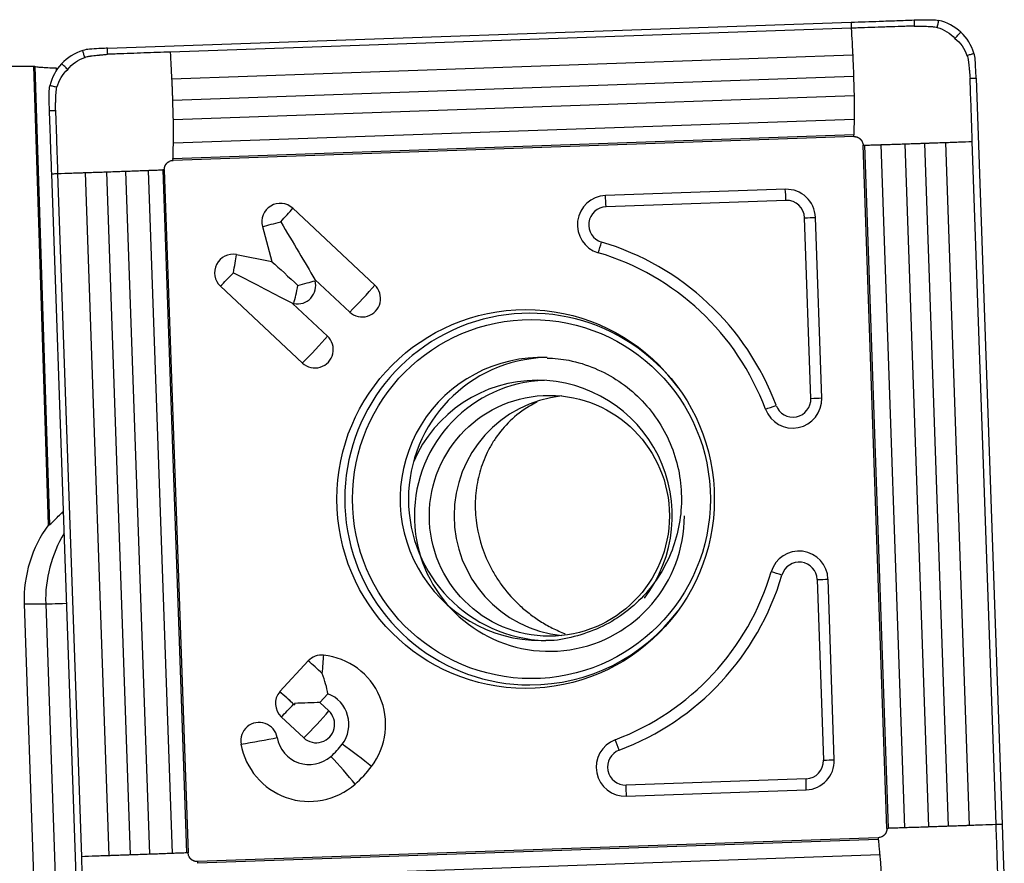
# Model space of a CAD drawing. Units: millimetres. Extents: x -107 to 261, y -81 to 31.
# Drawn here: x 214 to 231, y 10 to 24 of the extents above; entities that cross this region are included whole.
import ezdxf

# ---------------------------------------------------------------- set-up
doc = ezdxf.new("R2010")
doc.units = ezdxf.units.MM
doc.layers.add('1', color=4, linetype='CONTINUOUS')

msp = doc.modelspace()

# ---------------------------------------------------------------- linework, layer by layer
at = {"layer": '1'}
for p, q in [((215.858, 23.592), (228.203, 24.025)), ((228.206, 23.925), (216.906, 23.529)), ((228.23, 23.477), (216.93, 23.081)), ((214.88, 15.681), (214.637, 23.294)), ((214.652, 23.29), (214.895, 15.681)), ((215.006, 23.265), (215.008, 23.217)), ((228.244, 23.123), (216.944, 22.727)), ((230.279, 23.098), (230.71, 10.705)), ((228.253, 22.8), (216.953, 22.404)), ((228.254, 22.411), (216.954, 22.015)), ((228.247, 22.155), (216.947, 21.759)), ((228.248, 22.126), (216.948, 21.73)), ((228.797, 10.639), (228.402, 21.982)), ((228.826, 10.64), (228.431, 21.983)), ((229.097, 10.649), (228.702, 21.992)), ((229.496, 10.662), (229.102, 22.005)), ((229.821, 10.673), (229.426, 22.016)), ((230.171, 10.686), (229.777, 22.029)), ((230.61, 10.701), (230.215, 22.044)), ((216.803, 21.575), (217.198, 10.232)), ((215.365, 9.116), (214.934, 21.509)), ((215.032, 21.512), (215.427, 10.169)), ((215.487, 21.528), (215.882, 10.185)), ((215.842, 21.54), (216.237, 10.197)), ((216.161, 21.552), (216.556, 10.208)), ((216.536, 21.565), (216.931, 10.222)), ((216.776, 21.574), (217.17, 10.231)), ((227.112, 21.251), (224.125, 21.146)), ((218.934, 20.935), (220.296, 19.659)), ((227.122, 21.066), (224.136, 20.962)), ((227.536, 17.779), (227.431, 20.777)), ((227.715, 17.785), (227.611, 20.783)), ((218.432, 20.631), (218.589, 20.049)), ((218, 20.166), (218.589, 20.049)), ((217.733, 19.642), (219.095, 18.366)), ((219.3, 19.755), (219.88, 19.212)), ((219.3, 19.755), (219.306, 19.733)), ((218.93, 19.357), (219.511, 18.814)), ((218.93, 19.357), (218.952, 19.353)), ((215.1, 15.877), (215.13, 15.877)), ((214.88, 15.681), (214.895, 15.681)), ((227.64, 14.77), (227.745, 11.772)), ((227.924, 11.779), (227.82, 14.777)), ((214.477, 14.367), (214.834, 14.367)), ((214.477, 14.367), (214.642, 9.62)), ((214.834, 14.367), (215, 9.62)), ((218.718, 12.909), (219.192, 13.42)), ((218.718, 12.909), (218.718, 12.908)), ((219.384, 12.729), (219.519, 12.874)), ((218.963, 12.687), (218.95, 12.7)), ((219.384, 12.729), (219.533, 12.59)), ((218.745, 12.49), (219.117, 12.142)), ((227.456, 11.462), (224.47, 11.357)), ((224.472, 11.173), (227.459, 11.278)), ((228.653, 10.483), (217.353, 10.087)), ((228.654, 10.455), (217.354, 10.059)), ((228.679, 10.199), (217.379, 9.803))]:
    msp.add_line(p, q, dxfattribs=at)
at = {"layer": '1', "extrusion": (0, 0, -1)}
for centre, major_axis, ratio, start_param, end_param in [((220.481, 0), (-266.32, 0), 0.087489, 1.539844, 1.548851), ((215.341, 0), (-0.754, 23.3), 0.087397, 0.024775, 0.032281), ((218.69, 20.711), (-0.957, 1.593), 0.020508, 1.583119, 2.22662), ((218.976, 19.653), (-0.706, 0.659), 0.031444, 0.960945, 1.604446), ((217.905, 19.865), (-1.65, 0.846), 0.010943, 1.592124, 2.235625), ((215.665, 16.528), (-0.773, -0.824), 0.04503, -0.757085, -0.70487), ((218.918, 12.714), (-0.719, -0.025), 0.002159, -2.276045, -1.632544), ((218.918, 12.714), (-0.025, 0.721), 0.06159, 1.572946, 1.609546)]:
    msp.add_ellipse(centre, major_axis=major_axis, ratio=ratio, start_param=start_param, end_param=end_param, dxfattribs=at)
at = {"layer": '1'}
for centre, major_axis, ratio, start_param, end_param in [((227.129, 20.767), (0, -0.484), 0.996195, 1.605703, -3.106686), ((227.087, 21.066), (-0.014, 0.4), 0.087103, -1.57385, -1.094945), ((224.142, 20.662), (0, -0.484), 0.996195, -3.106686, -0.287537), ((224.101, 20.962), (-0.014, 0.4), 0.087103, -1.57385, -1.094945), ((218.726, 20.711), (0, 0.306), 0.996195, -0.750492, 1.835505), ((218.69, 20.711), (0.349, 0.372), 0.063742, -1.5112, -0.867699), ((224.146, 20.662), (0, -0.3), 0.996195, -3.106686, -0.287537), ((227.133, 20.767), (0, -0.3), 0.996195, 1.605703, -3.106686), ((227.397, 20.777), (0.4, 0.014), 0.003042, -1.483583, -1.004678), ((218.69, 20.711), (0.492, 0.133), 0.022802, -2.130056, -1.486555), ((224.026, 20.374), (0.114, 0.383), 0.083578, -2.024895, -1.54599), ((222.804, 16.107), (0, 4.45), 0.996195, -1.213446, -0.287537), ((217.941, 19.865), (0, 0.306), 0.996195, -0.194895, 2.391101), ((217.905, 19.865), (0.099, 0.5), 0.085506, -1.553855, -0.910353), ((222.8, 16.107), (0, 4.266), 0.996195, -1.213446, -0.287537), ((217.905, 19.865), (0.349, 0.372), 0.063742, -2.154701, -1.5112), ((219.012, 19.653), (0, -0.306), 0.996195, -0.194895, 1.835505), ((218.976, 19.653), (0.099, 0.5), 0.085506, -2.197356, -1.553855), ((218.976, 19.653), (0.492, 0.133), 0.022802, -1.486555, -0.843054), ((220.053, 19.436), (0.349, 0.372), 0.063742, -2.154701, -0.867699), ((220.088, 19.436), (0, -0.306), 0.996195, -0.750492, 2.391101), ((222.873, 16.107), (0, -3.086), 0.996195, 2.21551, 0), ((219.303, 18.59), (0, -0.306), 0.996195, -0.750492, 2.391101), ((219.267, 18.59), (0.349, 0.372), 0.063742, -2.154701, -0.867699), ((223.058, 16.107), (0, -2.35), 0.996195, 3.098788, 0), ((223.197, 16.107), (0, -2.35), 0.996195, -3.111944, -0.029649), ((222.994, 15.829), (0, 2.25), 0.996195, 0, 1.162487), ((223.195, 15.829), (0, 2.25), 0.996195, 0.03495, 1.570796), ((222.994, 15.829), (0, 2.25), 0.996195, -2.225426, 0), ((223.605, 15.829), (0, 2), 0.996195, 0.102985, 1.570796), ((227.233, 17.768), (0, -0.484), 0.996195, -1.213446, 1.605703), ((226.922, 17.663), (0.375, 0.139), 0.030486, -1.967922, -1.489017), ((227.237, 17.768), (0, -0.3), 0.996195, -1.213446, 1.605703), ((227.501, 17.779), (-0.4, -0.014), 0.003042, 1.65801, 2.136915), ((223.195, 15.829), (0, 2.25), 0.996195, 1.570796, 1.875727), ((223.195, 15.829), (0, 2.25), 0.996195, 1.875727, -1.570796), ((223.605, 15.829), (0, 2), 0.996195, 1.570797, 3.038607), ((216.568, 14.441), (0, 2.1), 0.996195, 0.939116, 1.605703), ((216.925, 14.441), (0, -2.1), 0.996195, -2.120481, -1.53589), ((227.338, 14.76), (0, -0.484), 0.996195, 1.605703, -1.858333), ((227.342, 14.76), (0, 0.3), 0.996195, -1.53589, 1.283259), ((222.8, 16.107), (0, 4.266), 0.996195, -2.784243, -1.858333), ((227.02, 14.845), (0.384, -0.113), 0.024717, 1.487095, 1.966001), ((222.804, 16.107), (0, -4.45), 0.996195, 0.35735, 1.283259), ((227.605, 14.77), (-0.4, -0.014), 0.003042, 1.65801, 2.136915), ((215.631, 14.395), (-0.8, -0.028), 0.003042, 0.087214, 0.97405), ((222.873, 16.107), (0, -3.086), 0.996195, 0, 0.926083), ((223.058, 16.107), (0, -2.35), 0.996195, 0, 0.033576), ((219.415, 13.211), (0, 0.306), 0.996195, -0.10699, 0.820305), ((219.38, 13.211), (0.374, -0.347), 0.05944, 1.506898, 2.150399), ((219.38, 13.211), (-0.055, -0.507), 0.086657, 1.580139, 2.22364), ((219.325, 12.366), (0, -1.156), 0.996195, 0.920472, 3.034602), ((218.953, 12.714), (0, 0.306), 0.996195, 0.881327, 2.391101), ((218.905, 12.7), (0.374, -0.347), 0.05944, 1.470299, 2.150399), ((218.905, 12.7), (-0.373, 0.347), 0.05944, -1.634694, -0.992087), ((219.325, 12.366), (0, -0.544), 0.996195, 0.920472, 2.775498), ((218.918, 12.714), (0.349, 0.372), 0.063742, -2.154701, -1.547799), ((219.289, 12.366), (-0.349, -0.372), 0.063742, 0.986892, 2.273894), ((219.325, 12.366), (0, -0.306), 0.996195, -0.750492, 2.391101), ((218.376, 12.092), (0, 0.306), 0.996195, -1.393993, 1.7476), ((218.34, 12.092), (0.502, 0.089), 0.015329, -2.128385, -0.841382), ((219.209, 12.242), (0, 0.544), 0.996195, 1.7476, -2.421455), ((224.455, 11.657), (0, -0.484), 0.996195, -2.784243, 0.034907), ((224.32, 11.938), (0.14, -0.375), 0.08165, 1.540203, 2.019108), ((219.209, 12.242), (0, 1.156), 0.996195, 1.7476, -2.421455), ((218.651, 12.881), (0, 1.394), 0.996195, -2.421455, -2.22112), ((219.963, 11.851), (-0.406, 0.308), 0.052768, -2.283816, -0.996814), ((224.459, 11.657), (0, 0.3), 0.996195, 0.35735, -3.106686), ((219.732, 11.603), (-0.337, 0.383), 0.065516, -2.271931, -0.984929), ((227.446, 11.762), (0, 0.3), 0.996195, -3.106686, -1.53589), ((227.442, 11.762), (0, -0.484), 0.996195, 0.034907, 1.605703), ((227.71, 11.772), (0.4, 0.014), 0.003042, -1.483583, -1.004678), ((218.651, 12.881), (0, 2.006), 0.996195, -2.421455, -2.22112), ((227.422, 11.462), (0.014, -0.4), 0.087103, 1.088838, 1.567743), ((224.435, 11.357), (0.014, -0.4), 0.087103, 1.088838, 1.567743), ((215.377, 28.155), (0, 19.2), 0.996195, 2.740167, 3.109942)]:
    msp.add_ellipse(centre, major_axis=major_axis, ratio=ratio, start_param=start_param, end_param=end_param, dxfattribs=at)
for centre, major_axis in [((222.8, 16.107), (0, 3.145)), ((222.897, 16.107), (0, -2.982)), ((223.195, 15.829), (0, 2))]:
    msp.add_ellipse(centre, major_axis=major_axis, ratio=0.996195, dxfattribs=at)
for points, knots in [([(228.203, 24.025), (228.359, 24.031), (228.516, 24.036), (228.768, 24.045), (228.864, 24.048), (229.057, 24.055), (229.153, 24.058), (229.249, 24.062)], [0, 0, 0, 0, 0.448044, 0.448044, 0.724021, 0.724021, 1, 1, 1, 1]), ([(229.249, 24.062), (229.249, 24.061), (229.249, 24.06), (229.249, 24.058), (229.249, 24.055), (229.249, 24.047), (229.25, 24.033), (229.251, 24.012), (229.251, 23.987), (229.252, 23.97), (229.252, 23.962), (229.252, 23.962), (229.252, 23.962)], [0, 0, 0, 0, 0.014463, 0.030106, 0.061391, 0.123961, 0.249102, 0.499383, 0.749665, 0.999946, 0.999946, 1, 1, 1, 1]), ([(229.633, 23.937), (229.635, 23.947), (229.639, 23.966), (229.646, 23.996), (229.652, 24.02), (229.656, 24.037), (229.658, 24.046), (229.659, 24.05), (229.659, 24.052), (229.659, 24.053), (229.66, 24.054)], [0, 0, 0, 0, 0.250228, 0.500468, 0.750708, 0.875828, 0.938388, 0.969668, 0.985308, 1, 1, 1, 1]), ([(228.203, 24.025), (228.204, 24.013), (228.205, 23.979), (228.205, 23.946), (228.206, 23.925)], [0, 0, 0, 0, 0.375, 1, 1, 1, 1]), ([(229.252, 23.962), (229.252, 23.962), (229.251, 23.962), (229.25, 23.962), (229.244, 23.962), (229.23, 23.961), (229.179, 23.959), (229.058, 23.955), (228.91, 23.95), (228.78, 23.945), (228.706, 23.943), (228.595, 23.939), (228.465, 23.934), (228.317, 23.929), (228.243, 23.927), (228.206, 23.925)], [0, 0, 0, 0, 0.000637, 0.002297, 0.003957, 0.017238, 0.043799, 0.150043, 0.362533, 0.468777, 0.521899, 0.575022, 0.787511, 0.893755, 1, 1, 1, 1]), ([(228.206, 23.925), (228.21, 23.848), (228.216, 23.732), (228.224, 23.596), (228.227, 23.528), (228.229, 23.495), (228.23, 23.481), (228.23, 23.477)], [0, 0, 0, 0, 0.518101, 0.777151, 0.906676, 0.971439, 1, 1, 1, 1]), ([(229.252, 23.962), (229.269, 23.962), (229.295, 23.961), (229.325, 23.961), (229.339, 23.96), (229.348, 23.96), (229.361, 23.96), (229.375, 23.959), (229.392, 23.959), (229.417, 23.958), (229.456, 23.957), (229.498, 23.955), (229.528, 23.953), (229.542, 23.953), (229.548, 23.952), (229.551, 23.952), (229.56, 23.951), (229.575, 23.95), (229.601, 23.946), (229.62, 23.941), (229.633, 23.937)], [0, 0, 0, 0, 0.125, 0.1875, 0.21875, 0.234375, 0.25, 0.3125, 0.34375, 0.375, 0.5, 0.625, 0.6875, 0.71875, 0.726562, 0.734375, 0.75, 0.8125, 0.875, 1, 1, 1, 1]), ([(229.928, 23.757), (229.936, 23.766), (229.952, 23.783), (229.976, 23.808), (229.996, 23.83), (230.01, 23.845), (230.017, 23.852), (230.02, 23.856), (230.023, 23.858), (230.023, 23.859), (230.024, 23.86)], [0, 0, 0, 0, 0.25014, 0.500352, 0.750563, 0.875669, 0.938222, 0.969499, 0.985137, 1, 1, 1, 1]), ([(215.482, 23.441), (215.48, 23.451), (215.474, 23.47), (215.465, 23.499), (215.458, 23.522), (215.453, 23.539), (215.451, 23.548), (215.45, 23.552), (215.449, 23.554), (215.449, 23.555), (215.448, 23.556)], [0, 0, 0, 0, 0.250244, 0.500488, 0.750733, 0.875855, 0.938416, 0.969696, 0.985337, 1, 1, 1, 1]), ([(215.86, 23.492), (215.86, 23.513), (215.859, 23.547), (215.858, 23.58), (215.858, 23.592)], [0, 0, 0, 0, 0.625, 1, 1, 1, 1]), ([(215.482, 23.441), (215.495, 23.446), (215.513, 23.452), (215.539, 23.458), (215.554, 23.461), (215.563, 23.462), (215.566, 23.462), (215.572, 23.463), (215.586, 23.465), (215.616, 23.468), (215.658, 23.473), (215.696, 23.477), (215.721, 23.48), (215.738, 23.481), (215.753, 23.483), (215.765, 23.484), (215.774, 23.485), (215.788, 23.486), (215.818, 23.489), (215.844, 23.491), (215.86, 23.492)], [0, 0, 0, 0, 0.125, 0.1875, 0.25, 0.265625, 0.273438, 0.28125, 0.3125, 0.375, 0.5, 0.625, 0.65625, 0.6875, 0.75, 0.765625, 0.78125, 0.8125, 0.875, 1, 1, 1, 1]), ([(216.906, 23.529), (216.758, 23.524), (216.462, 23.514), (216.128, 23.502), (215.934, 23.495), (215.883, 23.493), (215.869, 23.493), (215.863, 23.493), (215.861, 23.493), (215.861, 23.492), (215.86, 23.492)], [0, 0, 0, 0, 0.424998, 0.849996, 0.956245, 0.982808, 0.996089, 0.997749, 0.999409, 1, 1, 1, 1]), ([(216.93, 23.081), (216.93, 23.085), (216.929, 23.099), (216.927, 23.132), (216.924, 23.2), (216.916, 23.336), (216.91, 23.452), (216.906, 23.529)], [0, 0, 0, 0, 0.028561, 0.093324, 0.222849, 0.481899, 1, 1, 1, 1]), ([(228.23, 23.477), (228.23, 23.471), (228.231, 23.456), (228.232, 23.431), (228.234, 23.392), (228.237, 23.324), (228.24, 23.244), (228.243, 23.175), (228.244, 23.141), (228.244, 23.127), (228.244, 23.123)], [0, 0, 0, 0, 0.046643, 0.130084, 0.213525, 0.380407, 0.71417, 0.881052, 0.964493, 1, 1, 1, 1]), ([(230.127, 23.473), (230.137, 23.476), (230.156, 23.482), (230.185, 23.491), (230.209, 23.498), (230.226, 23.503), (230.234, 23.506), (230.238, 23.507), (230.241, 23.508), (230.241, 23.508), (230.243, 23.509)], [0, 0, 0, 0, 0.250244, 0.500488, 0.750733, 0.875855, 0.938416, 0.969696, 0.985337, 1, 1, 1, 1]), ([(230.127, 23.473), (230.132, 23.461), (230.138, 23.442), (230.144, 23.417), (230.147, 23.402), (230.148, 23.393), (230.148, 23.39), (230.149, 23.383), (230.151, 23.37), (230.154, 23.34), (230.159, 23.297), (230.163, 23.259), (230.166, 23.234), (230.167, 23.217), (230.169, 23.202), (230.17, 23.19), (230.171, 23.181), (230.172, 23.166), (230.175, 23.137), (230.177, 23.111), (230.179, 23.094)], [0, 0, 0, 0, 0.125, 0.1875, 0.25, 0.265625, 0.273438, 0.28125, 0.3125, 0.375, 0.5, 0.625, 0.65625, 0.6875, 0.75, 0.765625, 0.78125, 0.8125, 0.875, 1, 1, 1, 1]), ([(214.652, 23.29), (214.658, 23.288), (214.669, 23.286), (214.706, 23.282), (214.731, 23.28), (214.822, 23.273), (214.906, 23.268), (215.006, 23.265)], [0, 0, 0, 0, 0.25, 0.25, 0.5, 0.5, 1, 1, 1, 1]), ([(215.2, 23.241), (215.191, 23.249), (215.174, 23.265), (215.149, 23.289), (215.128, 23.309), (215.113, 23.323), (215.106, 23.33), (215.102, 23.333), (215.1, 23.335), (215.099, 23.336), (215.099, 23.336)], [0, 0, 0, 0, 0.25014, 0.500352, 0.750563, 0.875669, 0.938222, 0.969499, 0.985137, 1, 1, 1, 1]), ([(216.944, 22.727), (216.944, 22.731), (216.944, 22.745), (216.943, 22.779), (216.94, 22.848), (216.937, 22.927), (216.934, 22.996), (216.932, 23.035), (216.931, 23.06), (216.93, 23.075), (216.93, 23.081)], [0, 0, 0, 0, 0.035506, 0.118947, 0.285829, 0.619593, 0.786475, 0.869916, 0.953357, 1, 1, 1, 1]), ([(228.244, 23.123), (228.244, 23.122), (228.244, 23.117), (228.245, 23.101), (228.245, 23.076), (228.246, 23.037), (228.248, 22.988), (228.249, 22.928), (228.251, 22.869), (228.252, 22.826), (228.253, 22.803), (228.253, 22.8)], [0, 0, 0, 0, 0.006817, 0.05259, 0.144136, 0.235682, 0.418773, 0.601864, 0.784956, 0.968047, 1, 1, 1, 1]), ([(230.179, 23.094), (230.2, 23.095), (230.233, 23.096), (230.266, 23.097), (230.279, 23.098)], [0, 0, 0, 0, 0.625, 1, 1, 1, 1]), ([(230.215, 22.044), (230.21, 22.193), (230.2, 22.491), (230.188, 22.825), (230.181, 23.02), (230.179, 23.071), (230.179, 23.086), (230.179, 23.092), (230.179, 23.093), (230.179, 23.094), (230.179, 23.094)], [0, 0, 0, 0, 0.424998, 0.849996, 0.956245, 0.982808, 0.996089, 0.997749, 0.999409, 1, 1, 1, 1]), ([(215.021, 22.944), (215.011, 22.946), (214.992, 22.951), (214.963, 22.957), (214.939, 22.963), (214.922, 22.967), (214.913, 22.969), (214.909, 22.97), (214.907, 22.97), (214.906, 22.971), (214.905, 22.971)], [0, 0, 0, 0, 0.250228, 0.500468, 0.750708, 0.875828, 0.938388, 0.969668, 0.985308, 1, 1, 1, 1]), ([(214.997, 22.562), (214.997, 22.579), (214.997, 22.605), (214.998, 22.634), (214.998, 22.649), (214.998, 22.658), (214.999, 22.671), (214.999, 22.685), (215, 22.702), (215.001, 22.728), (215.002, 22.766), (215.004, 22.809), (215.005, 22.839), (215.006, 22.852), (215.006, 22.859), (215.006, 22.862), (215.007, 22.871), (215.009, 22.886), (215.013, 22.912), (215.017, 22.931), (215.021, 22.944)], [0, 0, 0, 0, 0.125, 0.1875, 0.21875, 0.234375, 0.25, 0.3125, 0.34375, 0.375, 0.5, 0.625, 0.6875, 0.71875, 0.726562, 0.734375, 0.75, 0.8125, 0.875, 1, 1, 1, 1]), ([(216.953, 22.404), (216.953, 22.407), (216.952, 22.43), (216.951, 22.473), (216.949, 22.532), (216.948, 22.592), (216.946, 22.641), (216.945, 22.68), (216.945, 22.705), (216.944, 22.72), (216.944, 22.726), (216.944, 22.727)], [0, 0, 0, 0, 0.031953, 0.215044, 0.398136, 0.581227, 0.764318, 0.855864, 0.94741, 0.993182, 1, 1, 1, 1]), ([(228.253, 22.8), (228.253, 22.798), (228.253, 22.792), (228.253, 22.776), (228.255, 22.722), (228.256, 22.635), (228.256, 22.524), (228.255, 22.451), (228.254, 22.415), (228.254, 22.411)], [0, 0, 0, 0, 0.010707, 0.046169, 0.117094, 0.400793, 0.684492, 0.968191, 1, 1, 1, 1]), ([(214.897, 22.558), (214.898, 22.558), (214.899, 22.558), (214.901, 22.558), (214.904, 22.559), (214.912, 22.559), (214.926, 22.559), (214.947, 22.56), (214.972, 22.561), (214.988, 22.562), (214.997, 22.562), (214.997, 22.562), (214.997, 22.562)], [0, 0, 0, 0, 0.014463, 0.030106, 0.061391, 0.123961, 0.249102, 0.499383, 0.749665, 0.999946, 0.999946, 1, 1, 1, 1]), ([(214.934, 21.509), (214.928, 21.666), (214.923, 21.822), (214.914, 22.076), (214.911, 22.172), (214.904, 22.365), (214.9, 22.462), (214.897, 22.558)], [0, 0, 0, 0, 0.448044, 0.448044, 0.724021, 0.724021, 1, 1, 1, 1]), ([(214.997, 22.562), (214.997, 22.562), (214.997, 22.561), (214.997, 22.559), (214.997, 22.554), (214.997, 22.539), (214.999, 22.488), (215.003, 22.367), (215.008, 22.219), (215.013, 22.088), (215.015, 22.014), (215.019, 21.903), (215.023, 21.772), (215.029, 21.624), (215.031, 21.549), (215.032, 21.512)], [0, 0, 0, 0, 0.000637, 0.002297, 0.003957, 0.017238, 0.043799, 0.150043, 0.362533, 0.468777, 0.521899, 0.575022, 0.787511, 0.893755, 1, 1, 1, 1]), ([(216.954, 22.015), (216.954, 22.018), (216.955, 22.055), (216.956, 22.128), (216.956, 22.238), (216.955, 22.326), (216.954, 22.38), (216.953, 22.396), (216.953, 22.402), (216.953, 22.404)], [0, 0, 0, 0, 0.031809, 0.315508, 0.599207, 0.882906, 0.953831, 0.989293, 1, 1, 1, 1]), ([(228.254, 22.411), (228.254, 22.406), (228.254, 22.394), (228.253, 22.365), (228.251, 22.308), (228.25, 22.244), (228.248, 22.191), (228.248, 22.169), (228.247, 22.161), (228.247, 22.158), (228.247, 22.156), (228.247, 22.155), (228.247, 22.155)], [0, 0, 0, 0, 0.052408, 0.147434, 0.337487, 0.717591, 0.907643, 0.955156, 0.978912, 0.990791, 0.99673, 1, 1, 1, 1]), ([(228.248, 22.126), (228.25, 22.126), (228.255, 22.126), (228.265, 22.126), (228.273, 22.125), (228.28, 22.124), (228.285, 22.123), (228.292, 22.121), (228.297, 22.12), (228.3, 22.119)], [0, 0, 0, 0, 0.13665, 0.273299, 0.546599, 0.614924, 0.683249, 0.819898, 1, 1, 1, 1]), ([(228.3, 22.119), (228.302, 22.118), (228.306, 22.117), (228.31, 22.115), (228.313, 22.114), (228.314, 22.113), (228.314, 22.113), (228.315, 22.113), (228.315, 22.113), (228.315, 22.113), (228.315, 22.113), (228.316, 22.113), (228.317, 22.112), (228.319, 22.111), (228.32, 22.11), (228.322, 22.109), (228.325, 22.108), (228.328, 22.106), (228.33, 22.105), (228.331, 22.104), (228.331, 22.104), (228.331, 22.104), (228.332, 22.104), (228.332, 22.104), (228.332, 22.104), (228.332, 22.104), (228.332, 22.103), (228.333, 22.103), (228.333, 22.103), (228.334, 22.103), (228.335, 22.102), (228.336, 22.101), (228.336, 22.101), (228.337, 22.101), (228.337, 22.1), (228.339, 22.099), (228.342, 22.096), (228.346, 22.093), (228.349, 22.091), (228.351, 22.089), (228.353, 22.088), (228.354, 22.087), (228.354, 22.087), (228.354, 22.086), (228.355, 22.086), (228.355, 22.086), (228.355, 22.086), (228.355, 22.086), (228.355, 22.086), (228.355, 22.085), (228.356, 22.085), (228.358, 22.083), (228.36, 22.081), (228.362, 22.078), (228.366, 22.075), (228.368, 22.072), (228.37, 22.07), (228.37, 22.069), (228.37, 22.069), (228.37, 22.069), (228.371, 22.068), (228.372, 22.067), (228.373, 22.066), (228.373, 22.065), (228.374, 22.065), (228.374, 22.064), (228.374, 22.064), (228.374, 22.064), (228.375, 22.063), (228.376, 22.061), (228.378, 22.059), (228.379, 22.056), (228.38, 22.054), (228.382, 22.052), (228.383, 22.049), (228.384, 22.048), (228.384, 22.048), (228.384, 22.048), (228.384, 22.048), (228.384, 22.048), (228.384, 22.047), (228.385, 22.047), (228.386, 22.044), (228.392, 22.032), (228.399, 22.011), (228.402, 21.991), (228.402, 21.982)], [0, 0, 0, 0, 0.027632, 0.068148, 0.078276, 0.083341, 0.083974, 0.084607, 0.084923, 0.08524, 0.085873, 0.088405, 0.098534, 0.108663, 0.118792, 0.128921, 0.149178, 0.169436, 0.179565, 0.184629, 0.189694, 0.190327, 0.19096, 0.192226, 0.192859, 0.193492, 0.194758, 0.19729, 0.199822, 0.204887, 0.209951, 0.22008, 0.222612, 0.223878, 0.225144, 0.230209, 0.270724, 0.290982, 0.31124, 0.331497, 0.341626, 0.34669, 0.349223, 0.350489, 0.351122, 0.351755, 0.352388, 0.353021, 0.354287, 0.356819, 0.361884, 0.372013, 0.39227, 0.412528, 0.432785, 0.473301, 0.475833, 0.478365, 0.479631, 0.480897, 0.48343, 0.493558, 0.503687, 0.508752, 0.511284, 0.51255, 0.513816, 0.514449, 0.523945, 0.534074, 0.554331, 0.56446, 0.574589, 0.594847, 0.615104, 0.617637, 0.61827, 0.618586, 0.618903, 0.619536, 0.620169, 0.625233, 0.635362, 0.675877, 0.837939, 1, 1, 1, 1]), ([(216.947, 21.759), (216.947, 21.759), (216.947, 21.76), (216.947, 21.762), (216.948, 21.765), (216.948, 21.772), (216.948, 21.795), (216.95, 21.847), (216.951, 21.912), (216.953, 21.969), (216.954, 21.998), (216.954, 22.01), (216.954, 22.015)], [0, 0, 0, 0, 0.00327, 0.009209, 0.021088, 0.044844, 0.092357, 0.282409, 0.662514, 0.852566, 0.947592, 1, 1, 1, 1]), ([(228.402, 21.982), (228.407, 21.982), (228.414, 21.982), (228.424, 21.982), (228.429, 21.983), (228.431, 21.983), (228.431, 21.983)], [0, 0, 0, 0, 0.486341, 0.729512, 0.972682, 1, 1, 1, 1]), ([(228.431, 21.983), (228.432, 21.983), (228.433, 21.983), (228.434, 21.983), (228.438, 21.983), (228.446, 21.983), (228.469, 21.984), (228.525, 21.986), (228.594, 21.988), (228.654, 21.99), (228.684, 21.991), (228.697, 21.991), (228.702, 21.992)], [0, 0, 0, 0, 0.00327, 0.009209, 0.021088, 0.044844, 0.092357, 0.282409, 0.662514, 0.852566, 0.947592, 1, 1, 1, 1]), ([(228.702, 21.992), (228.706, 21.992), (228.744, 21.993), (228.82, 21.996), (228.935, 21.999), (229.023, 22.002), (229.078, 22.004), (229.094, 22.005), (229.1, 22.005), (229.102, 22.005)], [0, 0, 0, 0, 0.031809, 0.315508, 0.599207, 0.882906, 0.953831, 0.989293, 1, 1, 1, 1]), ([(229.102, 22.005), (229.105, 22.005), (229.128, 22.006), (229.172, 22.008), (229.231, 22.01), (229.29, 22.012), (229.34, 22.013), (229.379, 22.015), (229.404, 22.016), (229.42, 22.016), (229.425, 22.016), (229.426, 22.016)], [0, 0, 0, 0, 0.031953, 0.215044, 0.398136, 0.581227, 0.764318, 0.855864, 0.94741, 0.993182, 1, 1, 1, 1]), ([(229.426, 22.016), (229.43, 22.017), (229.444, 22.017), (229.478, 22.018), (229.548, 22.021), (229.626, 22.023), (229.694, 22.026), (229.732, 22.027), (229.757, 22.028), (229.771, 22.029), (229.777, 22.029)], [0, 0, 0, 0, 0.035506, 0.118947, 0.285829, 0.619593, 0.786475, 0.869916, 0.953357, 1, 1, 1, 1]), ([(229.777, 22.029), (229.781, 22.029), (229.795, 22.029), (229.827, 22.031), (229.893, 22.033), (230.026, 22.038), (230.139, 22.042), (230.215, 22.044)], [0, 0, 0, 0, 0.028561, 0.093324, 0.222849, 0.481899, 1, 1, 1, 1]), ([(216.948, 21.73), (216.947, 21.735), (216.947, 21.743), (216.947, 21.752), (216.947, 21.756), (216.947, 21.759), (216.947, 21.759)], [0, 0, 0, 0, 0.486341, 0.729512, 0.972682, 1, 1, 1, 1]), ([(216.803, 21.575), (216.803, 21.578), (216.803, 21.582), (216.804, 21.592), (216.805, 21.601), (216.806, 21.608), (216.807, 21.613), (216.809, 21.62), (216.81, 21.625), (216.811, 21.628)], [0, 0, 0, 0, 0.13665, 0.273299, 0.546599, 0.614924, 0.683249, 0.819898, 1, 1, 1, 1]), ([(216.811, 21.628), (216.812, 21.63), (216.813, 21.634), (216.815, 21.638), (216.816, 21.641), (216.817, 21.642), (216.817, 21.642), (216.817, 21.642), (216.817, 21.642), (216.817, 21.643), (216.817, 21.643), (216.817, 21.643), (216.818, 21.645), (216.819, 21.646), (216.819, 21.648), (216.821, 21.65), (216.822, 21.653), (216.824, 21.656), (216.825, 21.657), (216.825, 21.658), (216.826, 21.659), (216.826, 21.659), (216.826, 21.659), (216.826, 21.66), (216.826, 21.66), (216.826, 21.66), (216.826, 21.66), (216.826, 21.66), (216.827, 21.661), (216.827, 21.662), (216.828, 21.663), (216.828, 21.664), (216.829, 21.664), (216.829, 21.664), (216.829, 21.665), (216.831, 21.667), (216.833, 21.67), (216.836, 21.674), (216.839, 21.677), (216.841, 21.679), (216.842, 21.681), (216.843, 21.682), (216.843, 21.682), (216.843, 21.682), (216.843, 21.683), (216.844, 21.683), (216.844, 21.683), (216.844, 21.683), (216.844, 21.683), (216.844, 21.683), (216.845, 21.684), (216.846, 21.686), (216.849, 21.688), (216.851, 21.69), (216.855, 21.694), (216.858, 21.696), (216.86, 21.698), (216.86, 21.698), (216.861, 21.698), (216.861, 21.699), (216.861, 21.699), (216.863, 21.7), (216.864, 21.701), (216.865, 21.701), (216.865, 21.702), (216.865, 21.702), (216.865, 21.702), (216.866, 21.702), (216.867, 21.703), (216.869, 21.705), (216.871, 21.706), (216.873, 21.707), (216.875, 21.709), (216.878, 21.71), (216.88, 21.711), (216.881, 21.712), (216.882, 21.712), (216.882, 21.712), (216.882, 21.712), (216.882, 21.712), (216.882, 21.712), (216.883, 21.713), (216.886, 21.714), (216.897, 21.72), (216.918, 21.727), (216.938, 21.73), (216.948, 21.73)], [0, 0, 0, 0, 0.027632, 0.068148, 0.078276, 0.083341, 0.083974, 0.084607, 0.084923, 0.08524, 0.085873, 0.088405, 0.098534, 0.108663, 0.118792, 0.128921, 0.149178, 0.169436, 0.179565, 0.184629, 0.189694, 0.190327, 0.19096, 0.192226, 0.192859, 0.193492, 0.194758, 0.19729, 0.199822, 0.204887, 0.209951, 0.22008, 0.222612, 0.223878, 0.225144, 0.230209, 0.270724, 0.290982, 0.31124, 0.331497, 0.341626, 0.34669, 0.349223, 0.350489, 0.351122, 0.351755, 0.352388, 0.353021, 0.354287, 0.356819, 0.361884, 0.372013, 0.39227, 0.412528, 0.432785, 0.473301, 0.475833, 0.478365, 0.479631, 0.480897, 0.48343, 0.493558, 0.503687, 0.508752, 0.511284, 0.51255, 0.513816, 0.514449, 0.523945, 0.534074, 0.554331, 0.56446, 0.574589, 0.594847, 0.615104, 0.617637, 0.61827, 0.618586, 0.618903, 0.619536, 0.620169, 0.625233, 0.635362, 0.675877, 0.837939, 1, 1, 1, 1]), ([(214.934, 21.509), (214.946, 21.509), (214.979, 21.51), (215.012, 21.512), (215.032, 21.512)], [0, 0, 0, 0, 0.375, 1, 1, 1, 1]), ([(215.032, 21.512), (215.111, 21.515), (215.229, 21.519), (215.366, 21.524), (215.435, 21.526), (215.469, 21.527), (215.483, 21.528), (215.487, 21.528)], [0, 0, 0, 0, 0.518101, 0.777151, 0.906676, 0.971439, 1, 1, 1, 1]), ([(215.487, 21.528), (215.493, 21.528), (215.508, 21.529), (215.534, 21.53), (215.573, 21.531), (215.642, 21.533), (215.721, 21.536), (215.79, 21.538), (215.824, 21.54), (215.838, 21.54), (215.842, 21.54)], [0, 0, 0, 0, 0.046643, 0.130084, 0.213525, 0.380407, 0.71417, 0.881052, 0.964493, 1, 1, 1, 1]), ([(215.842, 21.54), (215.843, 21.54), (215.848, 21.541), (215.864, 21.541), (215.888, 21.542), (215.927, 21.543), (215.976, 21.545), (216.034, 21.547), (216.093, 21.549), (216.135, 21.551), (216.158, 21.551), (216.161, 21.552)], [0, 0, 0, 0, 0.006817, 0.05259, 0.144136, 0.235682, 0.418773, 0.601864, 0.784956, 0.968047, 1, 1, 1, 1]), ([(216.161, 21.552), (216.163, 21.552), (216.169, 21.552), (216.185, 21.552), (216.238, 21.554), (216.323, 21.557), (216.43, 21.561), (216.499, 21.564), (216.533, 21.565), (216.536, 21.565)], [0, 0, 0, 0, 0.010707, 0.046169, 0.117094, 0.400793, 0.684492, 0.968191, 1, 1, 1, 1]), ([(216.536, 21.565), (216.541, 21.565), (216.552, 21.566), (216.579, 21.567), (216.632, 21.569), (216.693, 21.571), (216.742, 21.573), (216.763, 21.574), (216.77, 21.574), (216.773, 21.574), (216.775, 21.574), (216.775, 21.574), (216.776, 21.574)], [0, 0, 0, 0, 0.052408, 0.147434, 0.337487, 0.717591, 0.907643, 0.955156, 0.978912, 0.990791, 0.99673, 1, 1, 1, 1]), ([(223.157, 18.448), (223.279, 18.446), (223.548, 18.419), (223.955, 18.291), (224.355, 18.076), (224.707, 17.787), (224.997, 17.436), (225.214, 17.035), (225.35, 16.599), (225.401, 16.146), (225.365, 15.692), (225.244, 15.254), (225.042, 14.847), (224.766, 14.487), (224.427, 14.188), (224.036, 13.957), (223.609, 13.814), (223.302, 13.751), (223.143, 13.76), (223.135, 13.761)], [0, 0, 0, 0, 0.051222, 0.114795, 0.178268, 0.241581, 0.304702, 0.367627, 0.430382, 0.493015, 0.55559, 0.618167, 0.680802, 0.743557, 0.80648, 0.869596, 0.932904, 0.996371, 1, 1, 1, 1]), ([(222.985, 17.717), (222.944, 17.696), (222.905, 17.674), (222.746, 17.579), (222.638, 17.494), (222.451, 17.315), (222.371, 17.219), (222.267, 17.067), (222.235, 17.015), (222.177, 16.909), (222.151, 16.855), (222.08, 16.692), (222.044, 16.581), (221.991, 16.353), (221.974, 16.236), (221.961, 15.997), (221.964, 15.877), (221.978, 15.756)], [0, 0, 0, 0, 0.049956, 0.049956, 0.208297, 0.208297, 0.366638, 0.366638, 0.445808, 0.445808, 0.524978, 0.524978, 0.683319, 0.683319, 0.841659, 0.841659, 1, 1, 1, 1]), ([(214.895, 15.681), (214.899, 15.681), (214.907, 15.686), (214.931, 15.707), (214.946, 15.723), (215, 15.777), (215.046, 15.826), (215.1, 15.877)], [0, 0, 0, 0, 0.25, 0.25, 0.5, 0.5, 1, 1, 1, 1]), ([(221.978, 15.756), (222.006, 15.513), (222.074, 15.272), (222.217, 14.977), (222.249, 14.918), (222.317, 14.803), (222.354, 14.746), (222.474, 14.58), (222.565, 14.473), (222.722, 14.322), (222.777, 14.273), (222.893, 14.181), (222.954, 14.137), (223.08, 14.054), (223.147, 14.015), (223.286, 13.943), (223.358, 13.91), (223.44, 13.878), (223.449, 13.875), (223.457, 13.872)], [0, 0, 0, 0, 0.330224, 0.330224, 0.41278, 0.41278, 0.495336, 0.495336, 0.660448, 0.660448, 0.743003, 0.743003, 0.825559, 0.825559, 0.908115, 0.908115, 0.990671, 0.990671, 1, 1, 1, 1]), ([(219.519, 12.874), (219.51, 12.926), (219.497, 12.98), (219.465, 13.094), (219.446, 13.153), (219.424, 13.211)], [0, 0, 0, 0, 0.5, 0.5, 1, 1, 1, 1]), ([(228.797, 10.639), (228.797, 10.636), (228.797, 10.631), (228.796, 10.621), (228.795, 10.613), (228.794, 10.606), (228.793, 10.601), (228.792, 10.594), (228.79, 10.589), (228.789, 10.586)], [0, 0, 0, 0, 0.13665, 0.273299, 0.546599, 0.614924, 0.683249, 0.819898, 1, 1, 1, 1]), ([(229.097, 10.649), (229.092, 10.648), (229.079, 10.648), (229.048, 10.647), (228.988, 10.645), (228.92, 10.643), (228.864, 10.641), (228.84, 10.64), (228.833, 10.64), (228.829, 10.64), (228.827, 10.64), (228.826, 10.64), (228.826, 10.64)], [0, 0, 0, 0, 0.052408, 0.147434, 0.337487, 0.717591, 0.907643, 0.955156, 0.978912, 0.990791, 0.99673, 1, 1, 1, 1]), ([(229.496, 10.662), (229.495, 10.662), (229.488, 10.662), (229.472, 10.661), (229.418, 10.659), (229.329, 10.656), (229.215, 10.652), (229.139, 10.65), (229.1, 10.649), (229.097, 10.649)], [0, 0, 0, 0, 0.010707, 0.046169, 0.117094, 0.400793, 0.684492, 0.968191, 1, 1, 1, 1]), ([(229.821, 10.673), (229.82, 10.673), (229.814, 10.673), (229.799, 10.673), (229.774, 10.672), (229.734, 10.67), (229.685, 10.669), (229.626, 10.667), (229.566, 10.665), (229.523, 10.663), (229.5, 10.662), (229.496, 10.662)], [0, 0, 0, 0, 0.006817, 0.05259, 0.144136, 0.235682, 0.418773, 0.601864, 0.784956, 0.968047, 1, 1, 1, 1]), ([(230.171, 10.686), (230.166, 10.686), (230.151, 10.685), (230.127, 10.684), (230.088, 10.683), (230.021, 10.68), (229.942, 10.678), (229.873, 10.675), (229.839, 10.674), (229.825, 10.674), (229.821, 10.673)], [0, 0, 0, 0, 0.046643, 0.130084, 0.213525, 0.380407, 0.71417, 0.881052, 0.964493, 1, 1, 1, 1]), ([(230.61, 10.701), (230.534, 10.699), (230.42, 10.695), (230.288, 10.69), (230.222, 10.688), (230.189, 10.686), (230.176, 10.686), (230.171, 10.686)], [0, 0, 0, 0, 0.518101, 0.777151, 0.906676, 0.971439, 1, 1, 1, 1]), ([(230.71, 10.705), (230.698, 10.704), (230.664, 10.703), (230.631, 10.702), (230.61, 10.701)], [0, 0, 0, 0, 0.375, 1, 1, 1, 1]), ([(230.647, 9.652), (230.647, 9.652), (230.647, 9.653), (230.647, 9.654), (230.647, 9.66), (230.646, 9.675), (230.644, 9.726), (230.64, 9.847), (230.635, 9.995), (230.63, 10.125), (230.628, 10.2), (230.624, 10.311), (230.619, 10.441), (230.614, 10.59), (230.611, 10.664), (230.61, 10.701)], [0, 0, 0, 0, 0.000637, 0.002297, 0.003957, 0.017238, 0.043799, 0.150043, 0.362533, 0.468777, 0.521899, 0.575022, 0.787511, 0.893755, 1, 1, 1, 1]), ([(230.71, 10.705), (230.716, 10.548), (230.721, 10.391), (230.73, 10.138), (230.733, 10.042), (230.74, 9.848), (230.743, 9.752), (230.747, 9.655)], [0, 0, 0, 0, 0.448044, 0.448044, 0.724021, 0.724021, 1, 1, 1, 1]), ([(228.789, 10.586), (228.788, 10.584), (228.787, 10.58), (228.785, 10.576), (228.784, 10.573), (228.784, 10.572), (228.783, 10.571), (228.783, 10.571), (228.783, 10.571), (228.783, 10.571), (228.783, 10.571), (228.783, 10.57), (228.782, 10.569), (228.782, 10.567), (228.781, 10.566), (228.78, 10.563), (228.778, 10.561), (228.777, 10.558), (228.776, 10.556), (228.775, 10.555), (228.775, 10.555), (228.774, 10.554), (228.774, 10.554), (228.774, 10.554), (228.774, 10.554), (228.774, 10.554), (228.774, 10.554), (228.774, 10.553), (228.773, 10.553), (228.773, 10.552), (228.772, 10.551), (228.772, 10.55), (228.771, 10.549), (228.771, 10.549), (228.771, 10.549), (228.769, 10.546), (228.767, 10.543), (228.764, 10.539), (228.762, 10.537), (228.76, 10.534), (228.758, 10.533), (228.757, 10.532), (228.757, 10.531), (228.757, 10.531), (228.757, 10.531), (228.757, 10.531), (228.757, 10.531), (228.756, 10.531), (228.756, 10.531), (228.756, 10.53), (228.755, 10.529), (228.754, 10.528), (228.752, 10.526), (228.749, 10.523), (228.745, 10.52), (228.742, 10.518), (228.74, 10.516), (228.74, 10.516), (228.74, 10.515), (228.739, 10.515), (228.739, 10.515), (228.738, 10.514), (228.736, 10.513), (228.736, 10.512), (228.735, 10.512), (228.735, 10.512), (228.735, 10.512), (228.734, 10.511), (228.733, 10.511), (228.731, 10.509), (228.729, 10.508), (228.727, 10.506), (228.725, 10.505), (228.722, 10.504), (228.72, 10.502), (228.719, 10.502), (228.719, 10.502), (228.719, 10.502), (228.719, 10.501), (228.718, 10.501), (228.718, 10.501), (228.717, 10.501), (228.714, 10.499), (228.703, 10.494), (228.682, 10.486), (228.662, 10.484), (228.653, 10.483)], [0, 0, 0, 0, 0.027632, 0.068148, 0.078276, 0.083341, 0.083974, 0.084607, 0.084923, 0.08524, 0.085873, 0.088405, 0.098534, 0.108663, 0.118792, 0.128921, 0.149178, 0.169436, 0.179565, 0.184629, 0.189694, 0.190327, 0.19096, 0.192226, 0.192859, 0.193492, 0.194758, 0.19729, 0.199822, 0.204887, 0.209951, 0.22008, 0.222612, 0.223878, 0.225144, 0.230209, 0.270724, 0.290982, 0.31124, 0.331497, 0.341626, 0.34669, 0.349223, 0.350489, 0.351122, 0.351755, 0.352388, 0.353021, 0.354287, 0.356819, 0.361884, 0.372013, 0.39227, 0.412528, 0.432785, 0.473301, 0.475833, 0.478365, 0.479631, 0.480897, 0.48343, 0.493558, 0.503687, 0.508752, 0.511284, 0.51255, 0.513816, 0.514449, 0.523945, 0.534074, 0.554331, 0.56446, 0.574589, 0.594847, 0.615104, 0.617637, 0.61827, 0.618586, 0.618903, 0.619536, 0.620169, 0.625233, 0.635362, 0.675877, 0.837939, 1, 1, 1, 1]), ([(228.653, 10.483), (228.653, 10.479), (228.653, 10.471), (228.654, 10.462), (228.654, 10.457), (228.654, 10.455), (228.654, 10.455)], [0, 0, 0, 0, 0.486341, 0.729512, 0.972682, 1, 1, 1, 1]), ([(228.654, 10.455), (228.654, 10.455), (228.654, 10.454), (228.655, 10.452), (228.655, 10.448), (228.656, 10.441), (228.658, 10.419), (228.663, 10.366), (228.669, 10.301), (228.674, 10.245), (228.677, 10.216), (228.678, 10.203), (228.679, 10.199)], [0, 0, 0, 0, 0.00327, 0.009209, 0.021088, 0.044844, 0.092357, 0.282409, 0.662514, 0.852566, 0.947592, 1, 1, 1, 1]), ([(215.882, 10.185), (215.878, 10.185), (215.864, 10.184), (215.83, 10.183), (215.761, 10.181), (215.624, 10.176), (215.506, 10.172), (215.427, 10.169)], [0, 0, 0, 0, 0.028561, 0.093324, 0.222849, 0.481899, 1, 1, 1, 1]), ([(215.427, 10.169), (215.432, 10.021), (215.443, 9.723), (215.454, 9.389), (215.461, 9.193), (215.463, 9.142), (215.463, 9.128), (215.463, 9.122), (215.464, 9.121), (215.464, 9.12), (215.464, 9.12)], [0, 0, 0, 0, 0.424998, 0.849996, 0.956245, 0.982808, 0.996089, 0.997749, 0.999409, 1, 1, 1, 1]), ([(216.237, 10.197), (216.232, 10.197), (216.218, 10.197), (216.185, 10.195), (216.116, 10.193), (216.037, 10.19), (215.968, 10.188), (215.928, 10.186), (215.903, 10.186), (215.888, 10.185), (215.882, 10.185)], [0, 0, 0, 0, 0.035506, 0.118947, 0.285829, 0.619593, 0.786475, 0.869916, 0.953357, 1, 1, 1, 1]), ([(216.556, 10.208), (216.553, 10.208), (216.53, 10.208), (216.487, 10.206), (216.429, 10.204), (216.37, 10.202), (216.322, 10.2), (216.283, 10.199), (216.258, 10.198), (216.243, 10.197), (216.237, 10.197), (216.237, 10.197)], [0, 0, 0, 0, 0.031953, 0.215044, 0.398136, 0.581227, 0.764318, 0.855864, 0.94741, 0.993182, 1, 1, 1, 1]), ([(216.931, 10.222), (216.928, 10.222), (216.894, 10.221), (216.825, 10.218), (216.718, 10.214), (216.633, 10.211), (216.58, 10.209), (216.564, 10.209), (216.557, 10.209), (216.556, 10.208)], [0, 0, 0, 0, 0.031809, 0.315508, 0.599207, 0.882906, 0.953831, 0.989293, 1, 1, 1, 1]), ([(217.17, 10.231), (217.17, 10.231), (217.169, 10.231), (217.168, 10.231), (217.164, 10.231), (217.158, 10.231), (217.137, 10.23), (217.088, 10.228), (217.027, 10.226), (216.974, 10.224), (216.947, 10.223), (216.935, 10.222), (216.931, 10.222)], [0, 0, 0, 0, 0.00327, 0.009209, 0.021088, 0.044844, 0.092357, 0.282409, 0.662514, 0.852566, 0.947592, 1, 1, 1, 1]), ([(217.198, 10.232), (217.193, 10.232), (217.186, 10.232), (217.177, 10.231), (217.173, 10.231), (217.171, 10.231), (217.17, 10.231)], [0, 0, 0, 0, 0.486341, 0.729512, 0.972682, 1, 1, 1, 1]), ([(217.3, 10.095), (217.298, 10.096), (217.294, 10.097), (217.29, 10.099), (217.287, 10.1), (217.286, 10.101), (217.286, 10.101), (217.286, 10.101), (217.286, 10.101), (217.285, 10.101), (217.285, 10.101), (217.285, 10.101), (217.283, 10.102), (217.282, 10.103), (217.28, 10.103), (217.278, 10.105), (217.275, 10.106), (217.272, 10.107), (217.271, 10.109), (217.27, 10.109), (217.269, 10.11), (217.269, 10.11), (217.269, 10.11), (217.268, 10.11), (217.268, 10.11), (217.268, 10.11), (217.268, 10.11), (217.268, 10.11), (217.267, 10.111), (217.266, 10.111), (217.265, 10.112), (217.265, 10.112), (217.264, 10.113), (217.264, 10.113), (217.263, 10.113), (217.261, 10.115), (217.258, 10.117), (217.254, 10.12), (217.251, 10.123), (217.249, 10.125), (217.247, 10.126), (217.246, 10.127), (217.246, 10.127), (217.246, 10.127), (217.246, 10.127), (217.246, 10.128), (217.245, 10.128), (217.245, 10.128), (217.245, 10.128), (217.245, 10.128), (217.244, 10.129), (217.242, 10.131), (217.24, 10.133), (217.238, 10.135), (217.234, 10.139), (217.232, 10.142), (217.23, 10.144), (217.23, 10.144), (217.23, 10.145), (217.23, 10.145), (217.229, 10.146), (217.228, 10.147), (217.227, 10.148), (217.227, 10.149), (217.226, 10.149), (217.226, 10.149), (217.226, 10.15), (217.226, 10.15), (217.225, 10.151), (217.224, 10.153), (217.222, 10.155), (217.221, 10.157), (217.22, 10.159), (217.218, 10.162), (217.217, 10.164), (217.216, 10.165), (217.216, 10.166), (217.216, 10.166), (217.216, 10.166), (217.216, 10.166), (217.216, 10.166), (217.215, 10.167), (217.214, 10.17), (217.208, 10.182), (217.201, 10.203), (217.198, 10.222), (217.198, 10.232)], [0, 0, 0, 0, 0.027632, 0.068148, 0.078276, 0.083341, 0.083974, 0.084607, 0.084923, 0.08524, 0.085873, 0.088405, 0.098534, 0.108663, 0.118792, 0.128921, 0.149178, 0.169436, 0.179565, 0.184629, 0.189694, 0.190327, 0.19096, 0.192226, 0.192859, 0.193492, 0.194758, 0.19729, 0.199822, 0.204887, 0.209951, 0.22008, 0.222612, 0.223878, 0.225144, 0.230209, 0.270724, 0.290982, 0.31124, 0.331497, 0.341626, 0.34669, 0.349223, 0.350489, 0.351122, 0.351755, 0.352388, 0.353021, 0.354287, 0.356819, 0.361884, 0.372013, 0.39227, 0.412528, 0.432785, 0.473301, 0.475833, 0.478365, 0.479631, 0.480897, 0.48343, 0.493558, 0.503687, 0.508752, 0.511284, 0.51255, 0.513816, 0.514449, 0.523945, 0.534074, 0.554331, 0.56446, 0.574589, 0.594847, 0.615104, 0.617637, 0.61827, 0.618586, 0.618903, 0.619536, 0.620169, 0.625233, 0.635362, 0.675877, 0.837939, 1, 1, 1, 1]), ([(228.679, 10.199), (228.679, 10.195), (228.683, 10.159), (228.689, 10.086), (228.696, 9.975), (228.701, 9.888), (228.704, 9.834), (228.704, 9.818), (228.705, 9.811), (228.705, 9.81)], [0, 0, 0, 0, 0.031809, 0.315508, 0.599207, 0.882906, 0.953831, 0.989293, 1, 1, 1, 1]), ([(217.353, 10.087), (217.35, 10.087), (217.345, 10.087), (217.336, 10.088), (217.327, 10.089), (217.32, 10.09), (217.315, 10.091), (217.308, 10.092), (217.303, 10.094), (217.3, 10.095)], [0, 0, 0, 0, 0.13665, 0.273299, 0.546599, 0.614924, 0.683249, 0.819898, 1, 1, 1, 1])]:
    msp.add_open_spline(points, degree=3, knots=knots, dxfattribs=at)
for points in [[(229.249, 24.062), (229.279, 24.063), (229.309, 24.064), (229.339, 24.065)], [(229.339, 24.065), (229.356, 24.065), (229.372, 24.065), (229.388, 24.066)], [(229.388, 24.066), (229.441, 24.066), (229.495, 24.067), (229.548, 24.067)], [(229.548, 24.067), (229.586, 24.067), (229.623, 24.063), (229.66, 24.054)], [(230.024, 23.86), (229.922, 23.955), (229.796, 24.023), (229.66, 24.054)], [(229.633, 23.937), (229.689, 23.921), (229.798, 23.873), (229.889, 23.799), (229.928, 23.757)], [(229.928, 23.757), (229.972, 23.721), (230.052, 23.635), (230.107, 23.529), (230.127, 23.473)], [(230.243, 23.509), (230.202, 23.642), (230.126, 23.764), (230.024, 23.86)], [(215.448, 23.556), (215.315, 23.515), (215.194, 23.439), (215.099, 23.336)], [(215.559, 23.577), (215.522, 23.574), (215.485, 23.567), (215.448, 23.556)], [(215.718, 23.586), (215.665, 23.584), (215.612, 23.58), (215.559, 23.577)], [(215.767, 23.589), (215.751, 23.588), (215.735, 23.587), (215.718, 23.586)], [(215.858, 23.592), (215.828, 23.591), (215.797, 23.59), (215.767, 23.589)], [(215.2, 23.241), (215.236, 23.285), (215.322, 23.365), (215.428, 23.421), (215.482, 23.441)], [(230.263, 23.397), (230.261, 23.435), (230.254, 23.472), (230.243, 23.509)], [(230.273, 23.237), (230.27, 23.291), (230.267, 23.344), (230.263, 23.397)], [(215.099, 23.336), (215.003, 23.234), (214.936, 23.107), (214.905, 22.971)], [(215.021, 22.944), (215.037, 23), (215.085, 23.11), (215.159, 23.202), (215.2, 23.241)], [(230.275, 23.189), (230.275, 23.205), (230.274, 23.221), (230.273, 23.237)], [(230.279, 23.098), (230.278, 23.128), (230.277, 23.158), (230.275, 23.189)], [(214.892, 22.858), (214.892, 22.896), (214.896, 22.934), (214.905, 22.971)], [(214.893, 22.698), (214.893, 22.752), (214.892, 22.805), (214.892, 22.858)], [(214.894, 22.649), (214.894, 22.666), (214.894, 22.682), (214.893, 22.698)], [(214.897, 22.558), (214.896, 22.589), (214.895, 22.619), (214.894, 22.649)], [(228.248, 22.126), (228.247, 22.137), (228.247, 22.147), (228.247, 22.155)], [(216.803, 21.575), (216.793, 21.575), (216.784, 21.574), (216.776, 21.574)], [(228.797, 10.639), (228.807, 10.639), (228.817, 10.639), (228.826, 10.64)], [(217.353, 10.087), (217.353, 10.077), (217.354, 10.067), (217.354, 10.059)]]:
    msp.add_open_spline(points, degree=3, dxfattribs=at)

doc.saveas('drawing.dxf')
